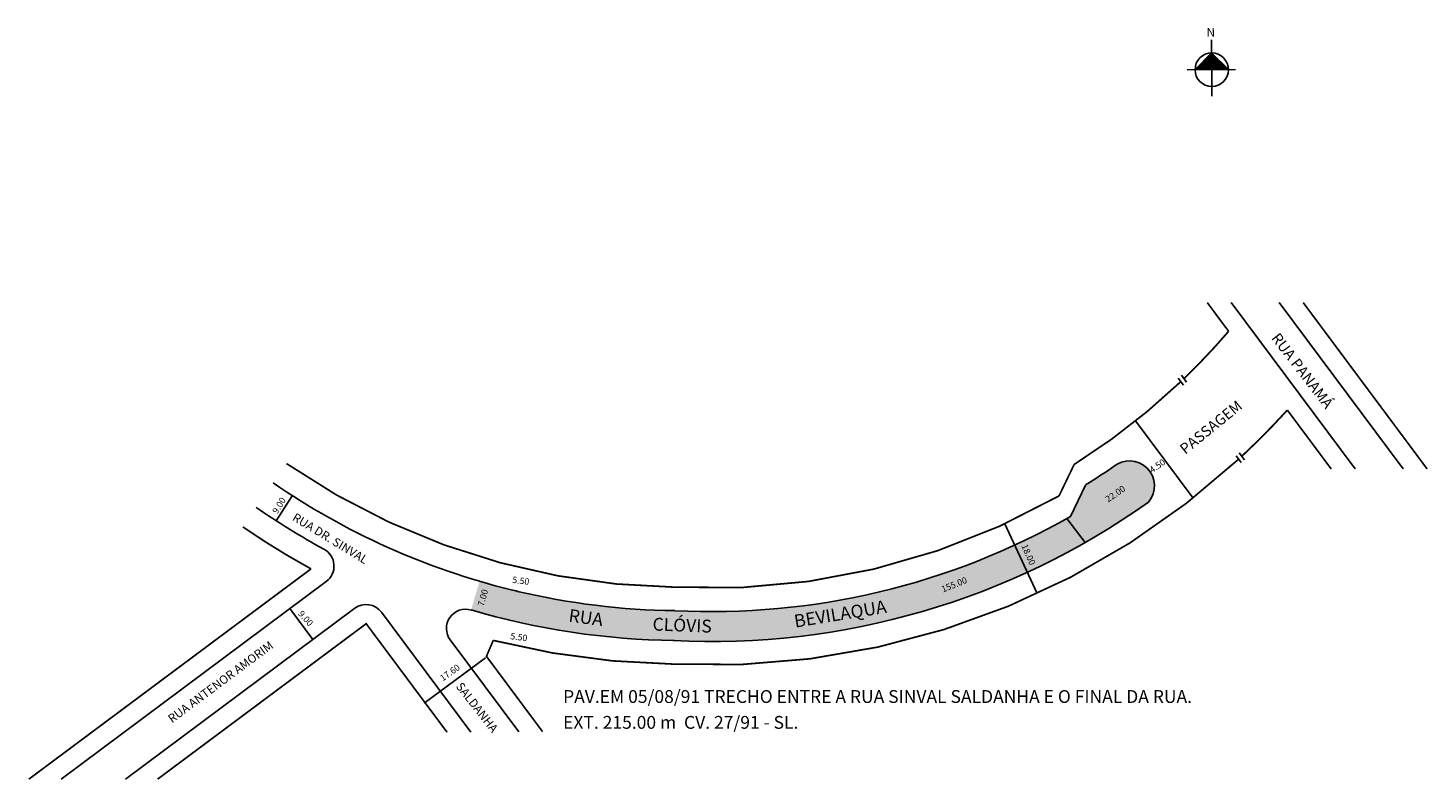
# Model space of a CAD drawing. Extents: x -244 to 83, y -58 to 118.
import ezdxf

# ---------------------------------------------------------------- set-up
doc = ezdxf.new("R2010")
doc.units = 0
doc.header["$MEASUREMENT"] = 0
doc.layers.get('0').update_dxf_attribs({"linetype": 'CONTINUOUS'})
doc.styles.get("Standard").update_dxf_attribs({"font": 'ARIAL.TTF'})

msp = doc.modelspace()

# ---------------------------------------------------------------- hatches: boundary and pattern name
at = {"linetype": 'ByBlock'}
for points in [[(32.52, 112.37), (28.62, 108.43), (32.55, 108.45)], [(36.47, 108.48), (32.55, 108.45), (32.52, 112.37)]]:
    msp.add_hatch(color=7, dxfattribs=at).paths.add_polyline_path(points)
h = msp.add_hatch(color=51)
h.paths.add_polyline_path([(9.48, 15.51, -0.011706), (3.03, 11.26), (-0.51, 3.9, -0.000634), (-0.89, 3.69, -0.000744), (-1.33, 3.44), (2.89, -2.22, 0.025015), (17.76, 7.27, 0.922164)])
h.paths.add_polyline_path([(-1.33, 3.44, -0.020259), (-13.55, -2.81), (-10.62, -9.17, 0.021529), (2.89, -2.22)])
msp.add_hatch(color=51).paths.add_polyline_path([(-10.62, -9.17), (-13.55, -2.81, -0.121348), (-93.14, -18.16, -0.054831), (-129.91, -13.64, -0.002276), (-131.41, -13.27, -0.011329), (-138.82, -11.27), (-140.8, -17.99, 0.068297), (-93.36, -25.15, 0.121156)])

# ---------------------------------------------------------------- linework, layer by layer
for p, q in [((32.58, 102.26), (32.51, 115.47)), ((32.52, 112.37), (28.62, 108.43)), ((36.47, 108.48), (32.52, 112.37)), ((38.12, 108.49), (26.77, 108.42))]:
    msp.add_line(p, q, dxfattribs=at)
for p, q in [((37.11, 53.95), (66.12, 15.01)), ((48.34, 53.95), (77.35, 15.01)), ((33.5, 51.26), (36.5, 47.23)), ((24.72, 36.27), (25.92, 34.66)), ((25.44, 36.97), (26.65, 35.35)), ((14.72, 26.25), (28.17, 8.2)), ((50.24, 28.79), (50.85, 27.98)), ((38.25, 18.11), (39.45, 16.5)), ((38.98, 18.8), (40.18, 17.19)), ((3.03, 11.26), (-0.51, 3.9)), ((-182.64, 8.76), (-186.42, 2.87)), ((-1.33, 3.44), (2.89, -2.22)), ((-15.85, 2.19), (-8.31, -14.16)), ((-174.69, -11.32), (-236.77, -57.58)), ((-168.03, -17.59), (-221.7, -57.58)), ((-183.2, -17.66), (-177.82, -24.88)), ((-161.74, -18.51), (-140.82, -46.57)), ((-145.68, -25), (-129.66, -46.5)), ((-137.46, -29.16), (-151.74, -39.8)), ((-207.81, -30.39), (-207.81, -30.39))]:
    msp.add_line(p, q)
at = {"const_width": 0.4}
for points in [[(26.05, 36.16, 0.023891), (36.5, 47.23), (31.5, 53.95)], [(-184, 16.28, 0.148902), (-92.96, -12.66, 0.143604), (-3.2, 8.7), (0.35, 16.07, 0.049685), (25.32, 35.46)], [(39.58, 17.99, 0.020859), (50.24, 28.79), (60.51, 15.01)], [(38.85, 17.31, -0.201303), (-93.53, -30.65, -0.058517), (-135.61, -25.11), (-137.21, -28.83), (-124.07, -46.46)], [(-194.21, 1.45, 0.025764), (-178.26, -8.37), (-244.3, -57.58)]]:
    msp.add_lwpolyline(points, format="xyb", dxfattribs=at)
for points in [[(53.95, 53.95), (82.96, 15.01)], [(-214.17, -57.58), (-165.35, -21.2), (-146.41, -46.61)]]:
    msp.add_lwpolyline(points, dxfattribs=at)
at = {"linetype": 'ByBlock'}
msp.add_circle((32.55, 108.45), 3.92, dxfattribs=at)
for centre, radius, start, end in [((13.29, 11.06), 5.86, 319.799, 130.5235), ((-84.49, 151.07), 164.94, 302.0469, 304.9475), ((-90.98, 151.28), 169.44, 235.4314, 256.1958), ((-84.49, 151.07), 176.44, 267.0757, 305.4165), ((-90.98, 151.28), 176.44, 235.4314, 241.4801), ((-84.49, 151.07), 169.44, 267.0757, 299.7096), ((-84.49, 151.07), 169.44, 299.5642, 299.7096), ((-177.38, -7.71), 4.5, 306.6897, 61.4801), ((-90.98, 151.28), 169.44, 256.1958, 256.7176), ((-90.98, 151.28), 169.44, 256.7176, 269.2714), ((-165.35, -21.2), 4.5, 36.6897, 126.6897), ((-142.07, -22.31), 4.5, 73.5996, 216.6897), ((-90.98, 151.28), 176.44, 253.5996, 269.2714)]:
    msp.add_arc(centre, radius, start, end)

# ---------------------------------------------------------------- texts
for s, height, rotation, p in [('RUA PANAMÁ', 2.5, 307.4976, (46.36, 45.61)), ('PASSAGEM', 2.5, 39.1111, (26.35, 18.3)), ('4.50', 1.5, 34.9835, (18.6, 13.97)), ('22.00', 1.5, 34.9835, (8.31, 7.12)), ('9.00', 1.5, 58.595, (-186.14, 4.38)), ('RUA DR. SINVAL', 2, 328.614, (-182.83, 3.12)), ('18.00', 1.5, 293.4995, (-12.05, -2.97)), ('5.50', 1.5, 352.4054, (-131.23, -11.62)), ('155.00', 1.5, 22.1591, (-30.35, -13.92)), ('7.00', 1.5, 74.4027, (-137.85, -17.24)), ('BEVILAQUA', 3, 9.2828, (-64.93, -22.13)), ('9.00', 1.5, 311.3963, (-181.38, -18.96)), ('RUA ', 3, 352.2434, (-118.1, -20.7)), ('CLÓVIS ', 3, 357.8679, (-98.37, -22.78)), ('RUA ANTENOR AMORIM', 2, 36.7002, (-210.79, -44.53)), ('5.50', 1.5, 352.4054, (-131.68, -24.81)), ('17.60', 1.5, 35.0561, (-147.42, -34.73)), ('SALDANHA', 2, 307.9495, (-144.47, -35.92))]:
    msp.add_text(s, height=height, rotation=rotation).set_placement(p)
for s, p in [('PAV.EM 05/08/91 TRECHO ENTRE A RUA SINVAL SALDANHA E O FINAL DA RUA.', (-119.26, -39.74)), ('EXT. 215.00 m  CV. 27/91 - SL.', (-119.26, -45.79))]:
    msp.add_text(s, height=3).set_placement(p)
at = {"linetype": 'ByBlock', "insert": (33.32, 116.21), "char_height": 2, "width": 10.7304, "attachment_point": 1, "rotation": 180.3298}
msp.add_mtext('{\\fArial|b1|i0|c0|p34;N}', dxfattribs=at)

doc.saveas('drawing.dxf')
